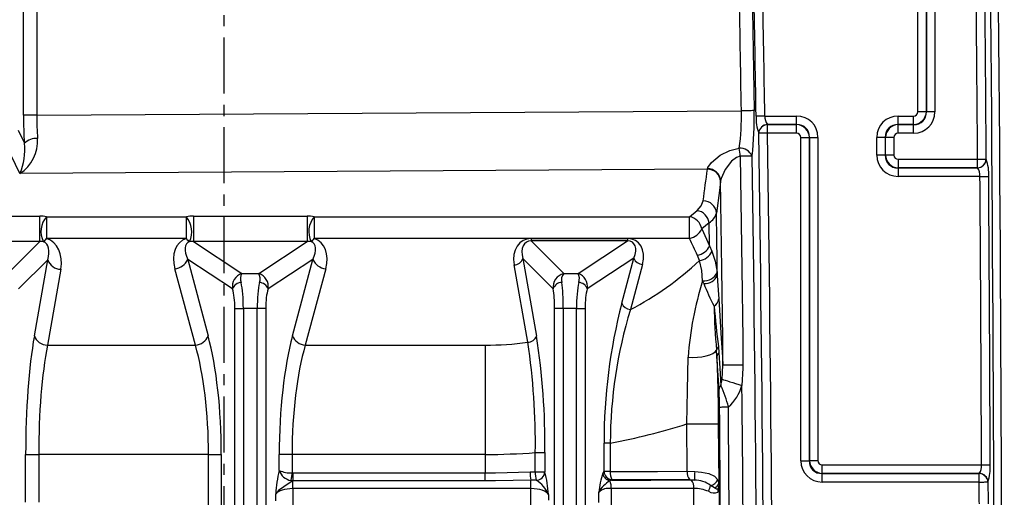
# Model space of a CAD drawing. Units: millimetres. Extents: x -611 to 908, y -414 to 624.
# Drawn here: x 292 to 515, y 223 to 331 of the extents above; entities that cross this region are included whole.
import ezdxf

# ---------------------------------------------------------------- set-up
doc = ezdxf.new("R2010")
doc.units = ezdxf.units.MM
doc.header["$MEASUREMENT"] = 0
doc.linetypes.add('AI-Linetype-13', pattern=[20.32, 12.7, -2.54, 2.54, -2.54])
doc.layers.get('0').update_dxf_attribs({"lineweight": 0})

msp = doc.modelspace()

# ---------------------------------------------------------------- linework, layer by layer
at = {"color": 251, "linetype": 'AI-Linetype-13', "lineweight": 25, "true_color": 0x4d4d4d}
msp.add_line((338.49, 408.73), (338.49, -146.38), dxfattribs=at)
at = {"color": 18, "lineweight": 25, "true_color": 0x000000}
for p, q in [((293.13, 309.83), (293.13, 357.95)), ((296.13, 357.95), (296.13, 309.83)), ((495.65, 310.64), (495.65, 355.49)), ((497.58, 355.49), (497.58, 310.64)), ((497.59, 310.63), (497.59, 355.49)), ((499.52, 355.49), (499.52, 310.63)), ((296.13, 309.83), (455.69, 310.85)), ((497.58, 310.64), (495.65, 310.64)), ((497.58, 310.64), (497.59, 310.63)), ((499.52, 310.63), (497.59, 310.63)), ((296.13, 309.83), (293.13, 309.83)), ((461, 309.67), (468.2, 309.67)), ((461.59, 307.73), (461.58, 307.74)), ((468.2, 307.74), (461.58, 307.74)), ((461.59, 305.8), (461.59, 307.73)), ((461.59, 307.73), (468.19, 307.73)), ((468.19, 307.73), (468.2, 307.74)), ((468.19, 305.8), (468.19, 307.73)), ((468.2, 307.74), (468.2, 309.67)), ((491.18, 307.74), (491.18, 309.67)), ((491.18, 309.67), (494.69, 309.67)), ((491.18, 307.74), (491.19, 307.73)), ((494.69, 307.74), (491.18, 307.74)), ((491.19, 305.8), (491.19, 307.73)), ((491.19, 307.73), (494.7, 307.73)), ((494.69, 307.74), (494.69, 309.67)), ((494.7, 307.73), (494.69, 307.74)), ((494.7, 305.8), (494.7, 307.73)), ((291.9, 306.47), (293.34, 303.49)), ((459.62, 305.77), (459.62, 305.78)), ((468.19, 305.8), (461.59, 305.8)), ((494.7, 305.8), (491.19, 305.8)), ((469.16, 231.63), (469.16, 304.84)), ((469.16, 304.84), (471.09, 304.84)), ((471.09, 304.84), (471.09, 231.63)), ((471.1, 304.84), (471.09, 304.84)), ((471.1, 231.64), (471.1, 304.84)), ((471.1, 304.84), (473.03, 304.84)), ((473.03, 304.84), (473.03, 231.64)), ((488.28, 304.84), (486.35, 304.84)), ((486.35, 300.83), (486.35, 304.84)), ((488.29, 304.84), (488.28, 304.84)), ((488.28, 304.84), (488.28, 300.83)), ((490.22, 304.84), (488.29, 304.84)), ((488.29, 300.84), (488.29, 304.84)), ((490.22, 304.84), (490.22, 300.84)), ((292.33, 296.65), (289.45, 302.6)), ((488.28, 300.83), (486.35, 300.83)), ((488.28, 300.83), (488.29, 300.84)), ((490.22, 300.84), (488.29, 300.84)), ((491.19, 299.87), (491.19, 297.94)), ((491.19, 299.87), (509.17, 299.87)), ((509.17, 297.94), (509.17, 299.87)), ((511.14, 299.88), (511.14, 299.87)), ((447.99, 297.64), (292.33, 296.65)), ((447.99, 297.64), (448, 297.74)), ((491.19, 297.94), (491.18, 297.93)), ((491.18, 297.93), (491.18, 296)), ((491.18, 297.93), (509.18, 297.93)), ((509.17, 297.94), (491.19, 297.94)), ((509.18, 297.93), (509.17, 297.94)), ((451, 294.98), (450.98, 294.87)), ((509.72, 296), (491.18, 296)), ((443.96, 286.88), (445.65, 288.28)), ((275.4, 287), (296.83, 287)), ((296.83, 281.23), (296.83, 287)), ((298.37, 286.88), (330.01, 286.88)), ((298.37, 286.88), (298.37, 281.94)), ((330.01, 281.94), (330.01, 286.88)), ((331.6, 287), (357.38, 287)), ((331.6, 287), (331.6, 281.23)), ((357.38, 287), (357.38, 281.23)), ((358.97, 286.88), (443.96, 286.88)), ((358.97, 286.88), (358.97, 281.94)), ((443.96, 281.94), (443.96, 286.88)), ((448.39, 285.5), (446.7, 284.1)), ((448.46, 280.26), (448.39, 285.5)), ((446.7, 284.1), (448.46, 280.26)), ((296.83, 281.23), (275.4, 281.23)), ((289.6, 274), (296.83, 281.23)), ((330.01, 281.94), (298.37, 281.94)), ((331.6, 281.23), (342.59, 274)), ((357.38, 281.23), (331.6, 281.23)), ((346.4, 274), (357.38, 281.23)), ((443.96, 281.94), (358.97, 281.94)), ((408.1, 281.94), (429.91, 281.94)), ((408.1, 281.94), (408.1, 281.38)), ((408.1, 281.38), (415.48, 274)), ((429.91, 281.38), (408.1, 281.38)), ((418.7, 274), (429.91, 281.38)), ((429.91, 281.94), (429.91, 281.38)), ((448.46, 280.26), (449.03, 279.08)), ((298.62, 277.11), (292.02, 270.51)), ((295.59, 259.91), (298.62, 277.11)), ((330.31, 277.22), (334.94, 259.91)), ((340.48, 270.53), (330.31, 277.22)), ((358.67, 277.22), (348.5, 270.53)), ((354.04, 259.91), (358.67, 277.22)), ((406.2, 277.38), (409.28, 259.86)), ((413.06, 270.51), (406.2, 277.38)), ((431.35, 277.47), (420.8, 270.53)), ((428.61, 267.26), (431.35, 277.47)), ((446.2, 276.92), (445.72, 278.1)), ((301.57, 274.99), (298.54, 257.79)), ((332.05, 257.79), (327.41, 275.1)), ((361.57, 275.1), (356.93, 257.79)), ((407.31, 258.45), (404.23, 275.96)), ((433.28, 276.05), (430.55, 265.85)), ((450.19, 274.35), (450.24, 273.73)), ((342.59, 274), (346.4, 274)), ((415.48, 274), (418.7, 274)), ((447.18, 271.74), (446.91, 272.38)), ((340.99, 266.12), (342.92, 266.12)), ((340.99, 120.87), (340.99, 266.12)), ((342.92, 266.12), (342.92, 120.87)), ((346.06, 266.12), (342.92, 266.12)), ((346.06, 120.87), (346.06, 266.12)), ((347.99, 266.12), (346.06, 266.12)), ((347.99, 266.12), (347.99, 120.87)), ((415.37, 266.12), (413.4, 266.12)), ((413.4, 120.87), (413.4, 266.12)), ((415.37, 266.12), (415.37, 120.87)), ((418.36, 266.12), (415.37, 266.12)), ((418.36, 120.87), (418.36, 266.12)), ((418.36, 266.12), (420.29, 266.12)), ((420.29, 266.12), (420.29, 120.87)), ((298.54, 257.79), (332.05, 257.79)), ((356.93, 257.79), (397.66, 257.79)), ((397.66, 257.79), (397.66, 233.04)), ((450.17, 255.19), (450.05, 256.67)), ((450.48, 257.45), (450.61, 256.04)), ((450.63, 247.81), (450.17, 255.19)), ((451.35, 250.05), (451.52, 253.22)), ((451.07, 248.66), (451.35, 250.05)), ((443.39, 229.22), (443.31, 239.96)), ((450.45, 240), (450.55, 226.54)), ((424.6, 229.19), (424.6, 235.63)), ((426, 235.63), (424.6, 235.63)), ((426, 235.63), (426, 229.19)), ((293.62, 222.26), (293.62, 233.04)), ((293.62, 233.04), (296.58, 233.04)), ((296.58, 233.04), (296.58, 222.26)), ((335.03, 233.04), (296.58, 233.04)), ((335.03, 233.04), (337.93, 233.04)), ((335.03, 160.73), (335.03, 233.04)), ((337.93, 233.04), (337.93, 160.73)), ((351.05, 229.41), (351.05, 233.04)), ((353.95, 233.04), (351.05, 233.04)), ((353.95, 233.04), (353.95, 228.86)), ((397.66, 233.04), (353.95, 233.04)), ((397.66, 233.04), (397.66, 228.85)), ((409.02, 233.45), (411.2, 233.45)), ((409.02, 229.11), (409.02, 233.45)), ((411.2, 233.45), (411.2, 229.11)), ((469.16, 231.63), (471.09, 231.63)), ((471.09, 231.63), (471.1, 231.64)), ((471.1, 231.64), (473.03, 231.64)), ((473.99, 228.74), (473.99, 230.67)), ((473.99, 230.67), (510.07, 230.67)), ((353.95, 228.86), (354.09, 228.85)), ((354.09, 228.85), (354.14, 228.85)), ((354.14, 228.85), (354.14, 227.07)), ((354.14, 228.85), (397.66, 228.85)), ((397.66, 227.07), (397.66, 228.85)), ((407.85, 229.07), (409.02, 229.11)), ((409.02, 229.11), (411.2, 229.11)), ((424.3, 228.76), (424.58, 229.17)), ((424.58, 229.17), (424.6, 229.19)), ((426, 229.19), (424.6, 229.19)), ((443.39, 229.22), (445.16, 229.17)), ((473.99, 228.74), (473.99, 228.73)), ((509.56, 228.74), (473.99, 228.74)), ((473.99, 226.8), (473.99, 228.73)), ((473.99, 228.73), (509.56, 228.73)), ((509.56, 228.73), (509.56, 228.74)), ((509.56, 226.8), (509.56, 228.73)), ((354.09, 227.07), (353.68, 227.14)), ((354.14, 227.07), (354.09, 227.07)), ((354.14, 225.3), (354.14, 227.07)), ((397.66, 227.07), (354.14, 227.07)), ((354.14, 225.3), (354.14, 221.37)), ((408.04, 225.3), (354.14, 225.3)), ((409.24, 227.19), (408.04, 227.18)), ((408.04, 225.3), (408.04, 227.18)), ((408.04, 221.37), (408.04, 225.3)), ((426.37, 227.24), (425.96, 227.04)), ((426.22, 225.32), (426.22, 221.36)), ((426.39, 227.26), (426.37, 227.24)), ((445.06, 227.25), (444.01, 227.31)), ((444.3, 227.26), (445.06, 227.25)), ((449.58, 225.45), (448.73, 226)), ((450.35, 227.31), (450.55, 226.54)), ((450.55, 226.54), (450.59, 225.84)), ((509.56, 226.8), (473.99, 226.8)), ((511.53, 226.82), (511.53, 226.81)), ((350.28, 222.56), (350.28, 224.11)), ((411.98, 223.97), (411.98, 222.7)), ((423.41, 222.19), (423.41, 224.48))]:
    msp.add_line(p, q, dxfattribs=at)
for points in [[(457.53, 368.16), (457.65, 362.16), (458.12, 338.16), (458.59, 310.89)], [(458.59, 310.89), (458.45, 310.89), (458.24, 310.89), (457.94, 310.88), (457.58, 310.88), (457.16, 310.87), (456.7, 310.86), (456.2, 310.86), (455.69, 310.85)], [(461, 309.67), (460.65, 309.67), (460.32, 309.66), (460, 309.66), (459.72, 309.65), (459.47, 309.65), (459.27, 309.65), (459.12, 309.64), (459.03, 309.64)], [(461.59, 305.8), (461.24, 305.8), (460.91, 305.79), (460.59, 305.79), (460.31, 305.78), (460.06, 305.78), (459.86, 305.77), (459.71, 305.77), (459.62, 305.77)], [(448, 297.74), (448.08, 298), (448.93, 299.18), (450.9, 300.79), (453.09, 301.9), (455.21, 302.39)], [(455.45, 300.58), (454.56, 300.27), (453.49, 299.46), (452, 297.55), (451.1, 295.54), (451, 294.98)], [(458.14, 300.62), (458.01, 300.62), (457.81, 300.61), (457.54, 300.61), (457.21, 300.61), (456.83, 300.6), (456.4, 300.59), (455.93, 300.59), (455.45, 300.58)], [(455.45, 300.58), (455.8, 275.16), (455.99, 259.16), (456.05, 253.26)], [(509.17, 299.87), (509.52, 299.87), (509.85, 299.88), (510.17, 299.88), (510.45, 299.88), (510.7, 299.88), (510.9, 299.88), (511.05, 299.88), (511.14, 299.88)], [(450.98, 294.87), (450.72, 292.82), (450.05, 287.69)], [(451.52, 253.22), (451.46, 259.11), (451.27, 275.1), (451, 294.98)], [(509.72, 296), (510.07, 296), (510.41, 296), (510.72, 296), (511.01, 296.01), (511.26, 296.01), (511.46, 296.01), (511.6, 296.01), (511.69, 296.01)], [(445.65, 288.28), (446.62, 289.33), (447.06, 290.47)], [(449.03, 279.08), (449.78, 276.8), (450.19, 274.35)], [(446.91, 272.38), (446.71, 274.69), (446.2, 276.92)], [(450.24, 273.73), (450.32, 272.24), (450.57, 268.24)], [(450.57, 268.24), (451.13, 259.32), (451.4, 255.08), (451.52, 253.22)], [(443.62, 255.07), (444.66, 255.02), (445.72, 255.05), (446.75, 255.17), (447.71, 255.36), (448.56, 255.62), (449.25, 255.93), (449.75, 256.29), (450.05, 256.67)], [(443.31, 239.96), (443.39, 243.76), (443.47, 247.52), (443.55, 251.35), (443.62, 255.07)], [(450.17, 255.19), (450.35, 247.82), (450.41, 243.93), (450.45, 240)], [(450.61, 256.04), (450.82, 252.58), (451.07, 248.66)], [(456.05, 253.26), (455.18, 253.25), (454.34, 253.24), (453.58, 253.24), (452.91, 253.23), (452.35, 253.22), (451.92, 253.22), (451.64, 253.22), (451.52, 253.22)], [(456.05, 253.26), (456.05, 252.6), (455.83, 248.63)], [(451.35, 250.05), (451.65, 249.96), (452.05, 249.83), (452.53, 249.68), (453.09, 249.5), (453.72, 249.3), (454.39, 249.08), (455.1, 248.86), (455.83, 248.63)], [(450.75, 243.78), (450.81, 243.78), (450.93, 243.78), (451.12, 243.78), (451.37, 243.79), (451.67, 243.79), (452.01, 243.79), (452.37, 243.79), (452.75, 243.8)], [(443.31, 239.96), (444.47, 239.97), (445.69, 239.98), (446.9, 239.99), (448.02, 240), (448.98, 240), (449.74, 240), (450.24, 240), (450.45, 240)], [(510.07, 230.67), (510.42, 230.68), (510.76, 230.68), (511.07, 230.68), (511.36, 230.68), (511.6, 230.68), (511.8, 230.68), (511.95, 230.68), (512.04, 230.68)], [(353.95, 228.86), (353.91, 228.6), (353.87, 228.34), (353.83, 228.1), (353.79, 227.86), (353.76, 227.65), (353.73, 227.45), (353.7, 227.28), (353.68, 227.14)], [(354.09, 228.85), (354.09, 228.58), (354.09, 228.31), (354.09, 228.05), (354.09, 227.81), (354.09, 227.59), (354.09, 227.39), (354.09, 227.22), (354.09, 227.07)], [(397.66, 228.85), (400.01, 228.86), (407.85, 229.07)], [(426, 229.19), (429.91, 229.2), (436.72, 229.21), (443.39, 229.22)], [(445.16, 229.17), (446.68, 229.02), (448.29, 228.7), (449.64, 228.12), (450.35, 227.31)], [(354.09, 227.07), (353.54, 226.67), (352.1, 225.71), (350.86, 224.84), (350.28, 224.12), (350.28, 224.11)], [(408.04, 227.18), (400.05, 227.08), (397.66, 227.07)], [(444.92, 225.35), (435.69, 225.33), (426.22, 225.32)], [(426.37, 227.24), (435.19, 227.25), (444.3, 227.26)], [(444.01, 227.31), (437.29, 227.29), (430.36, 227.27), (426.39, 227.26)], [(444.95, 221.32), (444.94, 223.29), (444.92, 225.35)], [(450.39, 225.17), (450.08, 225.2), (449.58, 225.45)], [(509.56, 226.8), (509.91, 226.8), (510.24, 226.8), (510.56, 226.8), (510.84, 226.81), (511.09, 226.81), (511.29, 226.81), (511.44, 226.81), (511.53, 226.81)], [(509.58, 221.87), (509.57, 222.49), (509.57, 223.1), (509.57, 223.72), (509.57, 224.34), (509.57, 224.95), (509.56, 225.57), (509.56, 226.18), (509.56, 226.8)], [(511.53, 226.81), (511.53, 226.19), (511.53, 225.58), (511.53, 224.96), (511.54, 224.34), (511.54, 223.73), (511.54, 223.11), (511.54, 222.49), (511.55, 221.88)], [(450.65, 225.11), (450.65, 225.11), (450.39, 225.17)], [(450.65, 225.11), (450.66, 223.32), (450.68, 221.56)]]:
    msp.add_lwpolyline(points, dxfattribs=at)
for points in [[(513.27, -110.3), (515.18, 56.23), (515.23, 222.78), (513.41, 389.31)], [(511.51, -109.57), (513.43, 56.2), (513.48, 221.99), (511.66, 387.77)], [(455.69, 310.85), (455.38, 329.93), (455.03, 349.01), (454.63, 368.1)], [(459.03, 309.64), (458.72, 329.53), (458.35, 349.41), (457.93, 369.29)], [(461, 309.67), (460.69, 329.56), (460.32, 349.45), (459.9, 369.33)], [(509.17, 299.87), (509.04, 318.74), (508.88, 337.6), (508.7, 356.47)], [(511.14, 299.88), (511.01, 318.75), (510.85, 337.62), (510.67, 356.49)], [(455.21, 302.39), (455.6, 305.19), (455.76, 308.02), (455.69, 310.85)], [(458.14, 300.62), (458.51, 304.03), (458.66, 307.46), (458.59, 310.89)], [(494.69, 307.74), (496.25, 307.81), (497.52, 309.08), (497.58, 310.64)], [(494.69, 309.67), (495.23, 309.67), (495.65, 310.1), (495.65, 310.64)], [(494.7, 305.8), (497.41, 305.8), (499.52, 307.91), (499.52, 310.63)], [(494.7, 307.73), (496.39, 307.66), (497.66, 308.93), (497.59, 310.63)], [(293.13, 309.83), (293.13, 307.66), (293.2, 305.51), (293.34, 303.49)], [(296.13, 309.83), (296.13, 308.04), (296.2, 306.27), (296.34, 304.61)], [(459.03, 309.64), (458.97, 308.33), (459.17, 307.02), (459.62, 305.78)], [(461.58, 307.74), (460.52, 307.7), (459.67, 306.85), (459.62, 305.78)], [(461.59, 307.73), (460.53, 307.69), (459.67, 306.84), (459.62, 305.77)], [(461, 309.67), (460.96, 308.98), (461.16, 308.3), (461.58, 307.74)], [(471.09, 304.84), (471.02, 306.4), (469.75, 307.66), (468.19, 307.73)], [(473.03, 304.84), (473.03, 307.56), (470.92, 309.67), (468.2, 309.67)], [(471.1, 304.84), (471.17, 306.54), (469.9, 307.81), (468.2, 307.74)], [(491.18, 309.67), (488.46, 309.67), (486.35, 307.56), (486.35, 304.84)], [(491.18, 307.74), (489.48, 307.81), (488.22, 306.54), (488.28, 304.84)], [(491.19, 307.73), (489.63, 307.66), (488.36, 306.4), (488.29, 304.84)], [(460.89, 134.34), (460.92, 191.49), (460.5, 248.63), (459.62, 305.77)], [(462.86, 134.34), (462.89, 191.5), (462.47, 248.65), (461.59, 305.8)], [(469.16, 304.84), (469.16, 305.38), (468.73, 305.8), (468.19, 305.8)], [(491.19, 305.8), (490.65, 305.8), (490.22, 305.38), (490.22, 304.84)], [(292.33, 296.65), (294.99, 298.41), (296.51, 301.43), (296.34, 304.61)], [(292.33, 296.65), (293.27, 298.8), (293.62, 301.16), (293.34, 303.49)], [(296.34, 304.61), (295.22, 304.69), (294.13, 304.28), (293.34, 303.49)], [(458.14, 300.62), (457.59, 301.73), (456.45, 302.43), (455.21, 302.39)], [(455.45, 300.58), (455.39, 301.18), (455.31, 301.79), (455.21, 302.39)], [(459.33, 134.34), (459.35, 189.77), (458.96, 245.2), (458.14, 300.62)], [(486.35, 300.83), (486.35, 298.11), (488.46, 296), (491.18, 296)], [(488.28, 300.83), (488.22, 299.13), (489.48, 297.86), (491.18, 297.93)], [(488.29, 300.84), (488.36, 299.27), (489.63, 298.01), (491.19, 297.94)], [(490.22, 300.84), (490.22, 300.29), (490.65, 299.87), (491.19, 299.87)], [(509.17, 297.94), (510.23, 297.98), (511.08, 298.83), (511.14, 299.88)], [(509.18, 297.93), (510.23, 297.97), (511.09, 298.82), (511.14, 299.87)], [(511.69, 296.01), (511.77, 297.32), (511.59, 298.64), (511.14, 299.87)], [(447.06, 290.47), (447.37, 292.86), (447.68, 295.25), (447.99, 297.64)], [(450.98, 294.87), (450.88, 296.44), (449.56, 297.66), (447.99, 297.64)], [(451, 294.98), (450.88, 296.55), (449.57, 297.76), (448, 297.74)], [(509.72, 296), (509.79, 296.69), (509.59, 297.38), (509.18, 297.93)], [(510.07, 230.67), (509.99, 252.45), (509.87, 274.22), (509.72, 296)], [(512.04, 230.68), (511.96, 252.46), (511.84, 274.23), (511.69, 296.01)], [(450.05, 287.69), (449.95, 289.26), (448.63, 290.48), (447.06, 290.47)], [(448.39, 285.5), (448.17, 286.92), (447.07, 288.04), (445.65, 288.28)], [(448.39, 285.5), (449.2, 285.99), (449.8, 286.77), (450.05, 287.69)], [(450.24, 273.73), (450.18, 278.38), (450.12, 283.04), (450.05, 287.69)], [(298.37, 286.88), (296.96, 285.33), (296.68, 283.07), (297.65, 281.22)], [(298.37, 286.88), (297.85, 286.96), (297.33, 287), (296.83, 287)], [(331.6, 287), (331.09, 287), (330.56, 286.96), (330.01, 286.88)], [(330.71, 281.23), (331.62, 283.09), (331.34, 285.3), (330.01, 286.88)], [(358.97, 286.88), (357.64, 285.3), (357.36, 283.09), (358.27, 281.23)], [(358.97, 286.88), (358.42, 286.96), (357.89, 287), (357.38, 287)], [(446.7, 284.1), (446.48, 285.52), (445.38, 286.64), (443.96, 286.88)], [(443.96, 281.94), (445.17, 282.17), (446.19, 282.98), (446.7, 284.1)], [(297.65, 281.22), (297.36, 281.23), (297.09, 281.24), (296.83, 281.23)], [(297.65, 281.22), (297.95, 281.38), (298.2, 281.63), (298.37, 281.94)], [(298.62, 277.11), (299.24, 279.1), (298.85, 280.77), (297.65, 281.22)], [(301.57, 274.99), (302.16, 278.3), (300.85, 281.13), (298.37, 281.94)], [(330.01, 281.94), (327.59, 281.14), (326.53, 278.36), (327.41, 275.1)], [(330.71, 281.23), (329.54, 280.81), (329.38, 279.18), (330.31, 277.22)], [(330.01, 281.94), (330.17, 281.64), (330.42, 281.4), (330.71, 281.23)], [(331.6, 281.23), (331.33, 281.24), (331.03, 281.24), (330.71, 281.23)], [(358.27, 281.23), (357.95, 281.24), (357.65, 281.24), (357.38, 281.23)], [(358.27, 281.23), (358.56, 281.4), (358.81, 281.64), (358.97, 281.94)], [(358.67, 277.22), (359.61, 279.18), (359.44, 280.81), (358.27, 281.23)], [(361.57, 275.1), (362.45, 278.36), (361.39, 281.14), (358.97, 281.94)], [(408.1, 281.94), (405.35, 281.94), (403.64, 279.29), (404.23, 275.96)], [(408.1, 281.38), (406.42, 281.42), (405.58, 279.64), (406.2, 277.38)], [(433.28, 276.05), (434.16, 279.35), (432.68, 281.94), (429.91, 281.94)], [(431.35, 277.47), (432.28, 279.71), (431.65, 281.43), (429.91, 281.38)], [(445.72, 278.1), (445.13, 279.38), (444.55, 280.66), (443.96, 281.94)], [(445.72, 278.1), (446.93, 278.33), (447.95, 279.14), (448.46, 280.26)], [(446.2, 276.92), (447.46, 277.09), (448.53, 277.91), (449.03, 279.08)], [(298.62, 277.11), (299.05, 275.84), (300.24, 274.99), (301.57, 274.99)], [(327.41, 275.1), (328.7, 275.18), (329.83, 276.01), (330.31, 277.22)], [(358.67, 277.22), (359.15, 276.01), (360.28, 275.18), (361.57, 275.1)], [(404.23, 275.96), (405.12, 275.96), (405.91, 276.53), (406.2, 277.38)], [(430.55, 265.85), (436.24, 268.82), (441.51, 272.54), (446.2, 276.92)], [(431.35, 277.47), (431.66, 276.66), (432.42, 276.11), (433.28, 276.05)], [(446.91, 272.38), (448.33, 272.16), (449.71, 272.99), (450.19, 274.35)], [(342.59, 274), (341.1, 273.55), (340.19, 272.05), (340.48, 270.53)], [(342.59, 274), (342.24, 273.39), (342.17, 272.66), (342.41, 272)], [(346.57, 272), (346.81, 272.66), (346.75, 273.39), (346.4, 274)], [(348.5, 270.53), (348.79, 272.05), (347.88, 273.55), (346.4, 274)], [(415.48, 274), (413.91, 273.62), (412.87, 272.12), (413.06, 270.51)], [(415.48, 274), (414.99, 273.45), (414.82, 272.68), (415.03, 271.97)], [(418.87, 272), (419.11, 272.66), (419.05, 273.39), (418.7, 274)], [(420.8, 270.53), (421.09, 272.05), (420.18, 273.55), (418.7, 274)], [(446.91, 272.38), (445.17, 266.75), (444.07, 260.94), (443.62, 255.07)], [(447.18, 271.74), (448.55, 271.57), (449.84, 272.41), (450.24, 273.73)], [(342.41, 272), (341.53, 271.93), (340.77, 271.36), (340.48, 270.53)], [(340.99, 266.12), (340.99, 267.8), (340.81, 269.39), (340.48, 270.53)], [(342.92, 266.12), (342.92, 268.35), (342.74, 270.48), (342.41, 272)], [(346.57, 272), (346.24, 270.48), (346.06, 268.35), (346.06, 266.12)], [(348.5, 270.53), (348.21, 271.36), (347.45, 271.93), (346.57, 272)], [(348.5, 270.53), (348.17, 269.39), (347.99, 267.8), (347.99, 266.12)], [(415.03, 271.97), (414.13, 271.97), (413.33, 271.37), (413.06, 270.51)], [(413.4, 266.12), (413.4, 267.79), (413.28, 269.37), (413.06, 270.51)], [(415.37, 266.12), (415.37, 268.34), (415.25, 270.46), (415.03, 271.97)], [(418.87, 272), (418.54, 270.48), (418.36, 268.35), (418.36, 266.12)], [(420.8, 270.53), (420.51, 271.36), (419.75, 271.93), (418.87, 272)], [(420.8, 270.53), (420.47, 269.39), (420.29, 267.8), (420.29, 266.12)], [(447.18, 271.74), (447.87, 270.01), (448.65, 268.31), (449.5, 266.65)], [(449.5, 266.65), (450.1, 266.97), (450.5, 267.57), (450.57, 268.24)], [(428.61, 267.26), (425.91, 256.93), (424.57, 246.3), (424.6, 235.63)], [(430.55, 265.85), (427.58, 256.05), (426.05, 245.87), (426, 235.63)], [(428.61, 267.26), (428.93, 266.46), (429.68, 265.91), (430.55, 265.85)], [(449.5, 266.65), (449.8, 263.58), (450.12, 260.51), (450.48, 257.45)], [(449.5, 266.65), (449.58, 263.32), (449.76, 259.99), (450.05, 256.67)], [(295.59, 259.91), (294.33, 252.79), (293.62, 243.12), (293.62, 233.04)], [(295.59, 259.91), (296.01, 258.65), (297.2, 257.79), (298.54, 257.79)], [(332.05, 257.79), (333.34, 257.88), (334.47, 258.71), (334.94, 259.91)], [(337.93, 233.04), (337.93, 243.12), (336.85, 252.79), (334.94, 259.91)], [(354.04, 259.91), (352.13, 252.79), (351.05, 243.12), (351.05, 233.04)], [(354.04, 259.91), (354.51, 258.71), (355.64, 257.88), (356.93, 257.79)], [(407.31, 258.45), (408.21, 258.45), (409, 259.02), (409.28, 259.86)], [(411.2, 233.45), (411.3, 242.29), (410.66, 251.13), (409.28, 259.86)], [(298.54, 257.79), (297.28, 251.23), (296.58, 242.33), (296.58, 233.04)], [(335.03, 233.04), (335.03, 242.33), (333.96, 251.23), (332.05, 257.79)], [(356.93, 257.79), (355.02, 251.23), (353.95, 242.33), (353.95, 233.04)], [(397.66, 257.79), (400.89, 257.79), (404.12, 258.01), (407.31, 258.45)], [(409.02, 233.45), (409.15, 241.82), (408.58, 250.18), (407.31, 258.45)], [(450.48, 257.45), (450.26, 257.24), (450.11, 256.97), (450.05, 256.67)], [(450.61, 256.04), (450.35, 255.83), (450.2, 255.52), (450.17, 255.19)], [(451.07, 248.66), (450.81, 248.45), (450.66, 248.14), (450.63, 247.81)], [(450.75, 243.78), (450.74, 245.12), (450.7, 246.47), (450.63, 247.81)], [(452.75, 243.8), (452.34, 245.47), (451.78, 247.1), (451.07, 248.66)], [(452.75, 243.8), (454.2, 245.09), (455.27, 246.76), (455.83, 248.63)], [(456.37, 134.34), (456.39, 172.44), (456.21, 210.53), (455.83, 248.63)], [(451, 134.39), (451.16, 170.85), (451.07, 207.32), (450.75, 243.78)], [(453, 134.38), (453.16, 170.85), (453.07, 207.33), (452.75, 243.8)], [(426, 235.63), (431.95, 236.73), (437.74, 238.18), (443.31, 239.96)], [(397.66, 233.04), (401.46, 233.04), (405.25, 233.18), (409.02, 233.45)], [(469.16, 231.63), (469.16, 228.91), (471.27, 226.8), (473.99, 226.8)], [(471.09, 231.63), (471.02, 229.93), (472.29, 228.66), (473.99, 228.73)], [(471.1, 231.64), (471.17, 230.08), (472.43, 228.81), (473.99, 228.74)], [(473.03, 231.64), (473.03, 231.1), (473.45, 230.67), (473.99, 230.67)], [(509.56, 228.74), (509.97, 229.3), (510.15, 229.99), (510.07, 230.67)], [(511.53, 226.82), (511.96, 228.06), (512.13, 229.37), (512.04, 230.68)], [(351.05, 229.41), (350.59, 227.68), (350.33, 225.9), (350.28, 224.11)], [(351.05, 229.41), (351.43, 228.22), (352.45, 227.34), (353.68, 227.14)], [(351.05, 229.41), (351.96, 229), (352.96, 228.81), (353.95, 228.86)], [(407.85, 229.07), (407.85, 228.43), (407.92, 227.8), (408.04, 227.18)], [(409.02, 229.11), (409.01, 228.46), (409.09, 227.82), (409.24, 227.19)], [(409.24, 227.19), (410.29, 227.24), (411.13, 228.07), (411.2, 229.11)], [(411.98, 223.97), (411.91, 225.71), (411.65, 227.43), (411.2, 229.11)], [(424.3, 228.76), (423.83, 227.38), (423.53, 225.94), (423.41, 224.48)], [(424.3, 228.76), (424.45, 227.9), (425.11, 227.22), (425.96, 227.04)], [(424.58, 229.17), (424.65, 228.19), (425.4, 227.38), (426.37, 227.24)], [(424.6, 229.19), (424.67, 228.21), (425.42, 227.4), (426.39, 227.26)], [(426, 229.19), (425.94, 228.52), (426.08, 227.85), (426.39, 227.26)], [(443.39, 229.22), (443.32, 228.52), (443.54, 227.83), (444.01, 227.31)], [(445.16, 229.17), (445.07, 228.53), (445.04, 227.89), (445.06, 227.25)], [(511.53, 226.82), (511.47, 227.87), (510.62, 228.7), (509.56, 228.74)], [(511.53, 226.81), (511.46, 227.86), (510.61, 228.69), (509.56, 228.73)], [(354.14, 225.3), (352.33, 225.3), (350.75, 224.81), (350.28, 224.11)], [(411.98, 223.97), (411.64, 224.74), (409.98, 225.3), (408.04, 225.3)], [(411.98, 223.97), (411.45, 225.32), (410.49, 226.45), (409.24, 227.19)], [(425.96, 227.04), (424.87, 226.47), (423.97, 225.58), (423.41, 224.48)], [(426.22, 225.32), (425.21, 225.48), (424.17, 225.18), (423.41, 224.48)], [(426.22, 225.32), (426.25, 225.9), (426.16, 226.49), (425.96, 227.04)], [(444.92, 225.35), (444.99, 226.04), (444.77, 226.74), (444.3, 227.26)], [(448.24, 224.69), (447.19, 225.1), (446.06, 225.33), (444.92, 225.35)], [(448.73, 226), (447.67, 226.79), (446.39, 227.22), (445.06, 227.25)], [(448.73, 226), (448.5, 225.59), (448.34, 225.14), (448.24, 224.69)], [(448.73, 226), (449.46, 226.13), (450.07, 226.62), (450.35, 227.31)], [(449.58, 225.45), (450.08, 225.6), (450.46, 226.02), (450.55, 226.54)], [(450.39, 225.17), (450.51, 225.37), (450.58, 225.61), (450.59, 225.84)], [(450.59, 225.84), (450.61, 225.6), (450.63, 225.36), (450.65, 225.11)], [(448.24, 224.69), (448.87, 224.28), (449.65, 224.21), (450.34, 224.49)], [(450.39, 225.17), (450.33, 224.95), (450.32, 224.72), (450.34, 224.49)], [(450.34, 224.49), (450.52, 224.65), (450.63, 224.88), (450.65, 225.11)]]:
    msp.add_open_spline(points, degree=3, dxfattribs=at)

doc.saveas('drawing.dxf')
